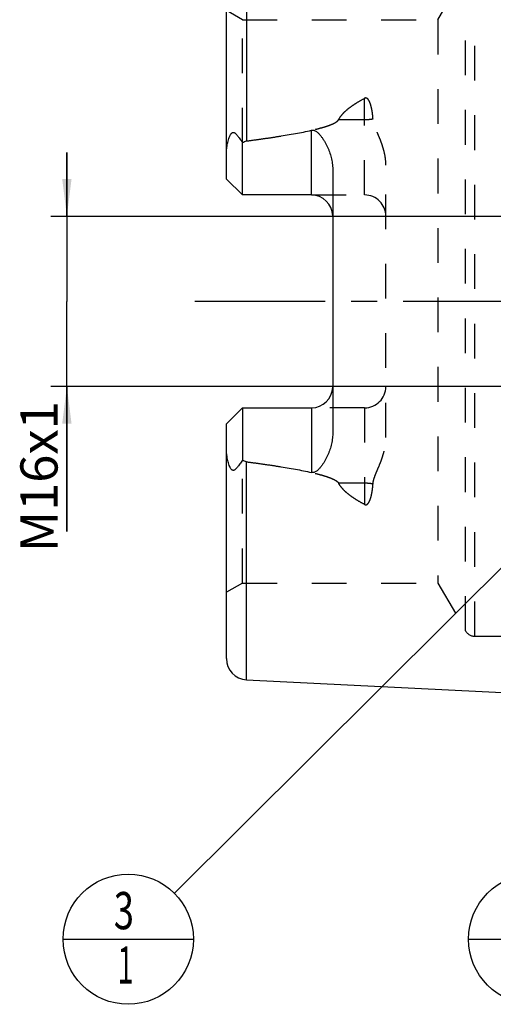
# Model space of a CAD drawing. Units: millimetres. Extents: x 0 to 594, y 0 to 420.
# Drawn here: x 238 to 282, y 164 to 257 of the extents above; entities that cross this region are included whole.
import ezdxf

# ---------------------------------------------------------------- set-up
doc = ezdxf.new("R2010")
doc.units = ezdxf.units.MM
doc.header["$LTSCALE"] = 32.67
for name, pattern in [('CENTER', [0.6, 0.375, -0.075, 0.075, -0.075]), ('DOT', [0.2, 0.1, -0.1]), ('HIDDEN', [0.2, 0.1, -0.1])]:
    doc.linetypes.add(name, pattern=pattern)
doc.layers.get('0').update_dxf_attribs({"linetype": 'CONTINUOUS'})
for name, color, linetype in [('606320266-000-01-ED1_CL', 7, 'CONTINUOUS'), ('606967873-000_CL', 7, 'CONTINUOUS'), ('606967873-000_DIM', 7, 'CONTINUOUS'), ('606967873-000_HL', 7, 'CONTINUOUS'), ('606968239-000_AXIS', 7, 'CONTINUOUS'), ('DEFAULT_2', 6, 'HIDDEN')]:
    doc.layers.add(name, color=color, linetype=linetype)
doc.styles.get("Standard").update_dxf_attribs({"font": 'TXT.SHX', "width": 0.7})
doc.dimstyles.new('DIMSTYLE_1', dxfattribs={"dimtxt": 3.5, "dimasz": 3.5, "dimexe": 1.5, "dimexo": 0, "dimgap": 0.875, "dimtad": 1, "dimdec": 3, "dimdsep": 46, "dimtxsty": 'STANDARD', "dimblk": '_FILLED', "dimblk1": '_FILLED', "dimblk2": '_FILLED', "dimcen": 0.09, "dimclrt": 2, "dimadec": 3, "dimazin": 2, "dimtp": 0.1, "dimtm": 0.1, "dimtfac": 1, "dimtdec": 3, "dimtofl": 0, "dimtmove": 0, "dimatfit": 3, "dimldrblk": '_FILLED', "dimfxl": 1, "dimtolj": 1, "dimarcsym": 0})
doc.dimstyles.get("Standard").update_dxf_attribs({"dimtxt": 3.5, "dimasz": 3.5, "dimexe": 1.5, "dimexo": 0, "dimtad": 1, "dimdec": 3, "dimdsep": 46, "dimtxsty": 'STANDARD', "dimblk": '_FILLED', "dimblk1": '_FILLED', "dimblk2": '_FILLED', "dimcen": 0.09, "dimclrt": 2, "dimadec": 3, "dimazin": 2, "dimtol": 1, "dimtp": 0.005, "dimtm": 0.005, "dimtfac": 1, "dimtdec": 3, "dimtofl": 0, "dimtmove": 0, "dimatfit": 3, "dimldrblk": '_FILLED', "dimfxl": 1, "dimtolj": 1, "dimarcsym": 0})

# ---------------------------------------------------------------- blocks, each defined once
blk = doc.blocks.new('_FILLED')
at = {"color": 0, "linetype": 'BYBLOCK'}
blk.add_solid([(0, 0), (-1, 0.125), (-1, -0.125)], dxfattribs=at)
blk = doc.blocks.new('*D10')
at = {"layer": '606967873-000_DIM', "color": 3, "linetype": 'CONTINUOUS'}
for p, q in [((242.3, 238.525), (242.3, 244.525)), ((242.3, 244.525), (242.3, 230.525)), ((344, 238.525), (240.8, 238.525)), ((242.3, 208.888), (242.3, 230.525)), ((344, 222.525), (240.8, 222.525)), ((242.3, 222.525), (242.3, 208.888))]:
    blk.add_line(p, q, dxfattribs=at)
at = {"layer": '606967873-000_DIM', "color": 3, "linetype": 'CONTINUOUS', "xscale": 3.5, "yscale": 3.5, "zscale": 3.5}
for p, rotation in [((242.3, 238.525), 270), ((242.3, 222.525), 90)]:
    blk.add_blockref('_FILLED', p, dxfattribs=dict(at, rotation=rotation))
at = {"layer": '606967873-000_DIM', "color": 2, "linetype": 'CONTINUOUS', "insert": (237.925, 221.138), "char_height": 3.5, "width": 18.375, "attachment_point": 3, "rotation": 90, "line_spacing_factor": 0.9}
blk.add_mtext('M16x1', dxfattribs=at)
blk = doc.blocks.new('BOM BALLOON 205_BL20', base_point=(286.195, 170.525))
at = {"layer": '606320266-000-01-ED1_CL', "color": 3, "linetype": 'CONTINUOUS'}
blk.add_line((280.07, 170.525), (292.32, 170.525), dxfattribs=at)
blk.add_circle((286.195, 170.525), 6.125, dxfattribs=at)
at = {"layer": '606320266-000-01-ED1_CL', "color": 2, "linetype": 'CONTINUOUS'}
for s, width, p in [('2', 0.785714, (284.715, 171.464)), ('1', 0.571429, (285.19, 166.35))]:
    blk.add_text(s, height=3.5, dxfattribs=dict(at, width=width)).set_placement(p)
blk = doc.blocks.new('BOM BALLOON 206_BL21', base_point=(248.068, 170.525))
at = {"layer": '606320266-000-01-ED1_CL', "color": 3, "linetype": 'CONTINUOUS'}
blk.add_line((241.943, 170.525), (254.193, 170.525), dxfattribs=at)
blk.add_circle((248.068, 170.525), 6.125, dxfattribs=at)
at = {"layer": '606320266-000-01-ED1_CL', "color": 2, "linetype": 'CONTINUOUS'}
for s, width, p in [('3', 0.714286, (246.713, 171.464)), ('1', 0.571429, (247.063, 166.35))]:
    blk.add_text(s, height=3.5, dxfattribs=dict(at, width=width)).set_placement(p)

msp = doc.modelspace()

# ---------------------------------------------------------------- linework, layer by layer
at = {"color": 9, "linetype": 'DOT'}
for p, q in [((270.3002, 240.5347), (270.3002, 249.6313)), ((267.8608, 247.6302), (270.3002, 247.6302)), ((270.3002, 220.5147), (270.3002, 211.4181)), ((270.3002, 213.4193), (267.8608, 213.4193))]:
    msp.add_line(p, q, dxfattribs=at)
for points, knots in [([(270.3002, 247.6302), (270.4344, 247.6302), (270.6986, 247.6422), (270.9606, 247.6788), (271.0881, 247.7036)], [0, 0, 0, 0, 0.5081868, 1, 1, 1, 1]), ([(271.0881, 213.3458), (270.9606, 213.3706), (270.6986, 213.4073), (270.4344, 213.4193), (270.3002, 213.4193)], [0, 0, 0, 0, 0.4918132, 1, 1, 1, 1])]:
    msp.add_open_spline(points, degree=3, knots=knots, dxfattribs=at)
at = {"layer": '606967873-000_CL', "color": 9, "linetype": 'CONTINUOUS'}
for p, q in [((259.2001, 266.1274), (259.2001, 245.6164)), ((265.3002, 240.5347), (265.3002, 246.6209)), ((265.3002, 220.5147), (265.3002, 214.4285)), ((259.2001, 194.922), (259.2001, 215.4331))]:
    msp.add_line(p, q, dxfattribs=at)
at = {"layer": '606967873-000_CL', "color": 7, "linetype": 'CONTINUOUS'}
for p, q in [((257.3002, 242.0347), (257.3002, 264.1299)), ((258.8002, 240.5347), (258.8002, 245.4634)), ((267.3002, 242.9546), (267.3002, 218.0948)), ((258.8002, 240.5347), (257.3002, 242.0347)), ((265.3002, 240.5347), (258.8002, 240.5347)), ((257.3002, 219.0147), (258.8002, 220.5147)), ((258.8002, 220.5147), (258.8002, 215.586)), ((258.8002, 220.5147), (265.3002, 220.5147)), ((257.3002, 196.9195), (257.3002, 219.0147)), ((259.2001, 194.922), (304.7002, 192.6425))]:
    msp.add_line(p, q, dxfattribs=at)
for centre, start, end in [((265.3002, 238.5347), 1.439405, 90), ((265.3002, 222.5147), 270, 358.560595), ((259.3002, 196.9195), 180, 267.131868)]:
    msp.add_arc(centre, 2, start, end, dxfattribs=at)
for points, knots in [([(257.3002, 244.4168), (257.3002, 244.496), (257.3048, 244.6549), (257.3245, 244.8933), (257.3567, 245.1316), (257.4008, 245.3691), (257.4571, 245.6049), (257.5264, 245.8373), (257.5972, 246.0262), (257.6659, 246.1704), (257.7156, 246.2552), (257.7613, 246.3164), (257.7984, 246.3566), (257.8388, 246.3894), (257.882, 246.4121), (257.9267, 246.4228), (257.9706, 246.4218), (258.0123, 246.4114), (258.0655, 246.3883), (258.1274, 246.3465), (258.1958, 246.2859), (258.2611, 246.2179), (258.3242, 246.1447), (258.386, 246.0676), (258.4675, 245.9599), (258.5673, 245.8191), (258.6847, 245.6439), (258.7617, 245.5242), (258.8002, 245.4634)], [0, 0, 0, 0, 0.0676727, 0.135756, 0.2042336, 0.273051, 0.3421134, 0.411262, 0.4801535, 0.5142405, 0.5476503, 0.5638613, 0.5794906, 0.5942817, 0.608042, 0.6208546, 0.633102, 0.6452006, 0.6574085, 0.6824818, 0.7085288, 0.7354049, 0.7629708, 0.7911217, 0.8197813, 0.8784124, 0.9385531, 1, 1, 1, 1]), ([(259.2001, 245.6164), (259.7114, 245.6827), (260.7332, 245.8206), (262.2627, 246.0486), (263.5333, 246.2628), (264.5453, 246.4567), (265.0492, 246.5638), (265.3002, 246.6209)], [0, 0, 0, 0, 0.2500872, 0.5001498, 0.7501512, 0.8751069, 1, 1, 1, 1]), ([(265.3002, 246.6209), (265.3245, 246.6264), (265.374, 246.634), (265.4489, 246.6335), (265.5223, 246.6214), (265.6153, 246.5921), (265.7223, 246.5363), (265.8372, 246.4519), (265.9419, 246.3577), (266.0709, 246.2237), (266.2178, 246.0449), (266.3782, 245.8194), (266.5256, 245.5859), (266.6611, 245.3455), (266.7853, 245.0991), (266.898, 244.8471), (267.0324, 244.5037), (267.1689, 244.0613), (267.2746, 243.5136), (267.3002, 243.1412), (267.3002, 242.9546)], [0, 0, 0, 0, 0.0167538, 0.0334792, 0.050084, 0.0665134, 0.0988064, 0.1305872, 0.162039, 0.1932834, 0.255402, 0.3172799, 0.3790508, 0.4407854, 0.502528, 0.5643111, 0.6261616, 0.750126, 0.8746632, 1, 1, 1, 1]), ([(258.8002, 245.4634), (258.861, 245.5016), (258.9888, 245.5689), (259.129, 245.6071), (259.2001, 245.6164)], [0, 0, 0, 0, 0.5002699, 1, 1, 1, 1]), ([(267.3002, 218.0948), (267.3002, 217.9082), (267.2746, 217.5358), (267.1689, 216.9882), (267.0324, 216.5458), (266.898, 216.2024), (266.7853, 215.9503), (266.6611, 215.7039), (266.5256, 215.4636), (266.3782, 215.23), (266.2178, 215.0045), (266.0709, 214.8257), (265.9419, 214.6918), (265.8372, 214.5975), (265.7223, 214.5132), (265.6153, 214.4574), (265.5223, 214.428), (265.4489, 214.4159), (265.374, 214.4154), (265.3245, 214.423), (265.3002, 214.4285)], [0, 0, 0, 0, 0.1253372, 0.2498746, 0.3738391, 0.4356895, 0.4974725, 0.5592151, 0.6209496, 0.6827204, 0.7445982, 0.8067166, 0.8379609, 0.8694127, 0.9011932, 0.9334858, 0.9499149, 0.96652, 0.9832459, 1, 1, 1, 1]), ([(258.8002, 215.586), (258.7617, 215.5253), (258.6847, 215.4056), (258.5673, 215.2304), (258.4675, 215.0896), (258.386, 214.9818), (258.3242, 214.9047), (258.2611, 214.8315), (258.1958, 214.7635), (258.1274, 214.7029), (258.0655, 214.6612), (258.0124, 214.638), (257.9706, 214.6277), (257.9267, 214.6266), (257.882, 214.6373), (257.8388, 214.6601), (257.7984, 214.6928), (257.7613, 214.733), (257.7156, 214.7943), (257.6659, 214.879), (257.5972, 215.0232), (257.5264, 215.2121), (257.4571, 215.4445), (257.4008, 215.6803), (257.3567, 215.9179), (257.3245, 216.1562), (257.3048, 216.3945), (257.3002, 216.5534), (257.3002, 216.6326)], [0, 0, 0, 0, 0.0614468, 0.1215874, 0.1802185, 0.208878, 0.2370289, 0.2645947, 0.2914707, 0.3175177, 0.3425908, 0.3547985, 0.3668969, 0.3791443, 0.3919576, 0.405718, 0.4205088, 0.4361383, 0.4523495, 0.4857594, 0.5198466, 0.5887381, 0.6578866, 0.7269491, 0.7957664, 0.8642441, 0.9323273, 1, 1, 1, 1]), ([(259.2001, 215.4331), (259.129, 215.4423), (258.9888, 215.4806), (258.861, 215.5478), (258.8002, 215.586)], [0, 0, 0, 0, 0.4997304, 1, 1, 1, 1]), ([(259.2001, 215.4331), (259.7114, 215.3668), (260.7332, 215.2289), (262.2627, 215.0009), (263.5333, 214.7867), (264.5453, 214.5927), (265.0492, 214.4857), (265.3002, 214.4285)], [0, 0, 0, 0, 0.2500872, 0.5001498, 0.7501512, 0.8751069, 1, 1, 1, 1])]:
    msp.add_open_spline(points, degree=3, knots=knots, dxfattribs=at)
at = {"layer": '606967873-000_HL', "color": 6, "linetype": 'HIDDEN'}
for p, q in [((277.1968, 257.0247), (279.7949, 261.5247)), ((258.8002, 257.0247), (257.3002, 257.8908)), ((258.8002, 245.4634), (258.8002, 257.0247)), ((258.8002, 257.0247), (277.1968, 257.0247)), ((277.1968, 257.0247), (277.1968, 204.0247)), ((272.3002, 217.7252), (272.3002, 243.3243)), ((265.3002, 240.5347), (270.3002, 240.5347)), ((270.3002, 220.5147), (265.3002, 220.5147)), ((258.8002, 204.0247), (258.8002, 215.586)), ((258.8002, 204.0247), (257.3002, 203.1587)), ((258.8002, 204.0247), (277.1968, 204.0247)), ((277.1968, 204.0247), (279.7949, 199.5247)), ((280.6609, 199.0247), (297.4534, 199.0247))]:
    msp.add_line(p, q, dxfattribs=at)
for centre, radius, start, end in [((270.3002, 238.5347), 2, 0, 90), ((265.3002, 238.5347), 2, 0, 1.439405), ((265.3002, 222.5147), 2, 358.560595, 360), ((270.3002, 222.5147), 2, 270, 360), ((280.6609, 200.0247), 1, 210, 270)]:
    msp.add_arc(centre, radius, start, end, dxfattribs=at)
for points, knots in [([(267.8608, 247.6302), (267.9204, 247.7441), (268.0621, 247.9628), (268.3185, 248.2594), (268.6072, 248.5314), (268.9189, 248.7823), (269.2476, 249.0155), (269.7038, 249.3069), (270.0594, 249.5054), (270.3002, 249.6313)], [0, 0, 0, 0, 0.1206501, 0.2431478, 0.367135, 0.4922757, 0.6183069, 0.7450333, 1, 1, 1, 1]), ([(271.0881, 247.7036), (271.0815, 247.7979), (271.0656, 247.9858), (271.0326, 248.266), (270.996, 248.4974), (270.9601, 248.6808), (270.9293, 248.8171), (270.8941, 248.9522), (270.8533, 249.0857), (270.8058, 249.2171), (270.7492, 249.3454), (270.6914, 249.448), (270.6353, 249.5248), (270.586, 249.5785), (270.5272, 249.6251), (270.4681, 249.6517), (270.4159, 249.6597), (270.3624, 249.6572), (270.3237, 249.6436), (270.3002, 249.6313)], [0, 0, 0, 0, 0.1243034, 0.2479966, 0.3711187, 0.4324931, 0.493762, 0.554952, 0.6161062, 0.6772976, 0.7386622, 0.8004832, 0.8317833, 0.8635542, 0.8961192, 0.9299284, 0.9474249, 0.9651093, 1, 1, 1, 1]), ([(259.2001, 245.6164), (259.5727, 245.6647), (260.3175, 245.7642), (261.4332, 245.9238), (262.3613, 246.0676), (263.1023, 246.1911), (263.6571, 246.2886), (264.2108, 246.392), (264.7629, 246.5025), (265.3129, 246.6218), (265.8599, 246.7526), (266.312, 246.8747), (266.6697, 246.9843), (266.9348, 247.0742), (267.1952, 247.1745), (267.4062, 247.2707), (267.5674, 247.3601), (267.6815, 247.4352), (267.7845, 247.5214), (267.8406, 247.5916), (267.8608, 247.6302)], [0, 0, 0, 0, 0.1255358, 0.251065, 0.3765812, 0.4393316, 0.5020735, 0.5648034, 0.6275159, 0.6902018, 0.7528446, 0.815412, 0.8466495, 0.8778334, 0.9089295, 0.9398635, 0.9552251, 0.9704542, 0.9854507, 1, 1, 1, 1]), ([(272.3002, 243.3243), (272.3002, 243.5191), (272.2752, 243.9078), (272.1749, 244.4807), (272.0242, 245.0387), (271.8351, 245.5813), (271.6557, 246.0232), (271.5075, 246.3729), (271.3972, 246.6339), (271.2917, 246.8955), (271.197, 247.1595), (271.1223, 247.4281), (271.0945, 247.6117), (271.0881, 247.7036)], [0, 0, 0, 0, 0.1278099, 0.2547336, 0.3809402, 0.5065235, 0.6314808, 0.6936875, 0.7556655, 0.8173564, 0.8786803, 0.9395585, 1, 1, 1, 1]), ([(271.0881, 213.3458), (271.0945, 213.4377), (271.1223, 213.6214), (271.197, 213.89), (271.2917, 214.154), (271.3972, 214.4155), (271.5075, 214.6766), (271.6557, 215.0262), (271.8351, 215.4681), (272.0242, 216.0108), (272.1749, 216.5688), (272.2752, 217.1417), (272.3002, 217.5303), (272.3002, 217.7252)], [0, 0, 0, 0, 0.0604415, 0.1213198, 0.1826437, 0.2443345, 0.3063125, 0.3685193, 0.4934766, 0.6190598, 0.7452664, 0.8721901, 1, 1, 1, 1]), ([(259.2001, 215.4331), (259.5727, 215.3848), (260.3175, 215.2853), (261.4332, 215.1257), (262.3613, 214.9818), (263.1023, 214.8584), (263.6571, 214.7608), (264.2108, 214.6574), (264.7629, 214.547), (265.3129, 214.4277), (265.8599, 214.2969), (266.312, 214.1748), (266.6697, 214.0652), (266.9348, 213.9752), (267.1952, 213.8749), (267.4062, 213.7787), (267.5674, 213.6894), (267.6815, 213.6142), (267.7845, 213.5281), (267.8406, 213.4578), (267.8608, 213.4193)], [0, 0, 0, 0, 0.1255358, 0.251065, 0.3765812, 0.4393316, 0.5020735, 0.5648034, 0.6275159, 0.6902018, 0.7528446, 0.815412, 0.8466495, 0.8778334, 0.9089295, 0.9398635, 0.9552251, 0.9704542, 0.9854507, 1, 1, 1, 1]), ([(270.3002, 211.4181), (270.0594, 211.5441), (269.7038, 211.7426), (269.2476, 212.0339), (268.9189, 212.2671), (268.6072, 212.518), (268.3185, 212.79), (268.0621, 213.0867), (267.9204, 213.3053), (267.8608, 213.4193)], [0, 0, 0, 0, 0.2549666, 0.381693, 0.5077242, 0.6328649, 0.7568521, 0.8793498, 1, 1, 1, 1]), ([(270.3002, 211.4181), (270.3237, 211.4059), (270.3624, 211.3922), (270.4159, 211.3897), (270.4681, 211.3977), (270.5272, 211.4243), (270.586, 211.4709), (270.6353, 211.5247), (270.6914, 211.6014), (270.7492, 211.7041), (270.8058, 211.8324), (270.8533, 211.9638), (270.8941, 212.0973), (270.9293, 212.2323), (270.9601, 212.3687), (270.996, 212.552), (271.0326, 212.7835), (271.0656, 213.0637), (271.0815, 213.2516), (271.0881, 213.3458)], [0, 0, 0, 0, 0.03489, 0.0525742, 0.0700705, 0.1038793, 0.1364428, 0.168213, 0.1995131, 0.2613341, 0.3226987, 0.3838905, 0.4450449, 0.5062352, 0.5675044, 0.6288791, 0.7520019, 0.8756958, 1, 1, 1, 1])]:
    msp.add_open_spline(points, degree=3, knots=knots, dxfattribs=at)
at = {"layer": '606968239-000_AXIS', "color": 1, "linetype": 'CENTER'}
msp.add_line((482.2002, 230.5247), (252.3002, 230.5247), dxfattribs=at)
at = {"layer": 'DEFAULT_2', "color": 6, "linetype": 'DOT'}
for p, q in [((279.7949, 199.5247), (279.7949, 261.5247)), ((280.6609, 199.0247), (280.6609, 262.0247))]:
    msp.add_line(p, q, dxfattribs=at)

# ---------------------------------------------------------------- block references
at = {"layer": '606320266-000-01-ED1_CL', "color": 3, "linetype": 'CONTINUOUS'}
for name, p in [('BOM BALLOON 206_BL21', (248.0676, 170.5247)), ('BOM BALLOON 205_BL20', (286.1946, 170.5247))]:
    msp.add_blockref(name, p, dxfattribs=at)

# ---------------------------------------------------------------- dimensions: what is measured, and where the dimension line sits
at = {"layer": '606967873-000_DIM', "color": 3, "linetype": 'CONTINUOUS'}
dim = msp.add_linear_dim(base=(242.3002, 238.5247), p1=(344.0002, 222.5247), p2=(344.0002, 238.5247), angle=90, text='M<>x1', dimstyle='DIMSTYLE_1', dxfattribs=at)
dim.commit()
dim.dimension.update_dxf_attribs({"geometry": '*D10', "text_midpoint": (242.3002, 215.0126), "dimtype": 160})

# ---------------------------------------------------------------- leaders
at = {"layer": '606320266-000-01-ED1_CL', "color": 3, "linetype": 'CONTINUOUS'}
msp.add_leader([(302.2835, 224.5247), (252.4072, 174.8471)], dimstyle='STANDARD', override={"dimtad": 0, "dimldrblk": 'DOT'}, dxfattribs=at)

doc.saveas('drawing.dxf')
